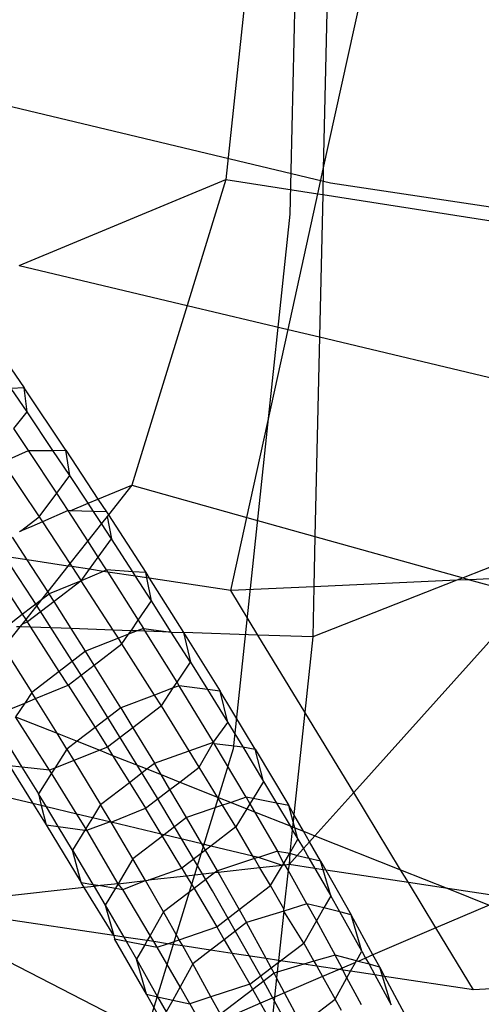
# Model space of a CAD drawing. Units: centimetres. Extents: x -1007 to 877, y -463 to 609.
# Drawn here: x -390 to -389, y -45 to -42 of the extents above; entities that cross this region are included whole.
import ezdxf

# ---------------------------------------------------------------- set-up
doc = ezdxf.new("R2010")
doc.units = ezdxf.units.CM

msp = doc.modelspace()

# ---------------------------------------------------------------- linework, layer by layer
for p, q in [((-389.2108, -41.1458), (-389.252, -42.9636)), ((-389.3765, -42.2957), (-389.4366, -42.8628)), ((-389.144, -42.3307), (-389.1554, -42.8335)), ((-389.1554, -42.8335), (-389.0483, -42.3452)), ((-389.1343, -42.8735), (-390.9136, -42.4499)), ((-389.171, -42.9044), (-389.1554, -42.8335)), ((-389.1554, -42.8335), (-389.1571, -42.9066)), ((-390.0334, -43.1113), (-389.4366, -42.8628)), ((-389.4366, -42.8628), (-389.5486, -43.2267)), ((-389.4366, -42.8628), (-389.171, -42.9044)), ((-387.5877, -43.1065), (-389.1343, -42.8735)), ((-389.2569, -43.2961), (-389.171, -42.9044)), ((-389.171, -42.9044), (-389.1571, -42.9066)), ((-389.1571, -42.9066), (-389.1664, -43.3177)), ((-389.1571, -42.9066), (-388.2155, -43.054)), ((-389.252, -42.9636), (-389.4155, -44.5063)), ((-390.0334, -43.1113), (-389.5486, -43.2267)), ((-389.5486, -43.2267), (-389.7084, -43.7456)), ((-389.5486, -43.2267), (-389.2569, -43.2961)), ((-390.1441, -43.2828), (-390.0199, -43.4647)), ((-389.3759, -43.8385), (-389.2569, -43.2961)), ((-389.2569, -43.2961), (-389.1664, -43.3177)), ((-389.1664, -43.3177), (-389.1795, -43.8934)), ((-389.1664, -43.3177), (-388.2706, -43.531)), ((-390.0199, -43.4647), (-390.0571, -43.4664)), ((-390.0112, -43.5335), (-390.0571, -43.4664)), ((-389.8991, -43.6447), (-390.0199, -43.4647)), ((-390.0112, -43.5335), (-390.0199, -43.4647)), ((-390.0491, -43.582), (-390.0112, -43.5335)), ((-389.9365, -43.6449), (-390.0112, -43.5335)), ((-390.0067, -43.6452), (-390.0491, -43.582)), ((-390.0819, -43.6793), (-390.0067, -43.6452)), ((-390.0067, -43.6452), (-389.9365, -43.6449)), ((-389.9255, -43.7684), (-390.0067, -43.6452)), ((-389.9365, -43.6449), (-389.8991, -43.6447)), ((-389.8876, -43.7178), (-389.9365, -43.6449)), ((-389.8876, -43.7178), (-389.8991, -43.6447)), ((-389.8991, -43.6447), (-389.8062, -43.7857)), ((-390.0819, -43.6793), (-389.9764, -43.8365)), ((-389.9255, -43.7684), (-389.8876, -43.7178)), ((-389.835, -43.7976), (-389.8876, -43.7178)), ((-389.8062, -43.7857), (-389.7084, -43.7456)), ((-389.7084, -43.7456), (-389.7762, -43.8313)), ((-389.7084, -43.7456), (-389.3759, -43.8385)), ((-389.9951, -44.0737), (-390.1904, -43.7775)), ((-389.9764, -43.8365), (-389.9255, -43.7684)), ((-389.8923, -43.8187), (-389.9255, -43.7684)), ((-389.8869, -43.8189), (-389.835, -43.7976)), ((-389.835, -43.7976), (-389.8062, -43.7857)), ((-389.8194, -43.8212), (-389.835, -43.7976)), ((-389.8062, -43.7857), (-389.7819, -43.8225)), ((-390.0305, -43.8779), (-389.9764, -43.8365)), ((-389.9764, -43.8365), (-389.9668, -43.851)), ((-389.8923, -43.8187), (-389.9668, -43.851)), ((-389.8357, -43.9063), (-389.8923, -43.8187)), ((-389.8869, -43.8189), (-389.8923, -43.8187)), ((-389.8194, -43.8212), (-389.8869, -43.8189)), ((-389.7819, -43.8225), (-389.8194, -43.8212)), ((-389.7962, -43.8564), (-389.8194, -43.8212)), ((-389.7795, -43.8354), (-389.7962, -43.8564)), ((-389.7819, -43.8225), (-389.7762, -43.8313)), ((-389.7762, -43.8313), (-389.7795, -43.8354)), ((-389.7795, -43.8354), (-389.7676, -43.8998)), ((-389.7762, -43.8313), (-389.6685, -43.9978)), ((-389.4222, -44.0496), (-389.3759, -43.8385)), ((-389.3759, -43.8385), (-389.1795, -43.8934)), ((-389.9977, -43.8644), (-390.0305, -43.8779)), ((-389.9668, -43.851), (-389.9977, -43.8644)), ((-389.9668, -43.851), (-389.8874, -43.9716)), ((-389.7962, -43.8564), (-389.8357, -43.9063)), ((-389.7676, -43.8998), (-389.7962, -43.8564)), ((-388.3796, -43.8669), (-388.7518, -44.0129)), ((-390.0106, -43.9609), (-390.0531, -43.8952)), ((-390.0305, -43.8779), (-390.0328, -43.8796)), ((-389.1795, -43.8934), (-389.1828, -44.0387)), ((-389.1795, -43.8934), (-388.7518, -44.0129)), ((-389.8357, -43.9063), (-389.8874, -43.9716)), ((-389.8056, -43.9527), (-389.8357, -43.9063)), ((-389.8056, -43.9527), (-389.7676, -43.8998)), ((-389.7058, -43.9952), (-389.7676, -43.8998)), ((-390.0106, -43.9609), (-390.1178, -43.9448)), ((-389.8309, -43.988), (-389.8056, -43.9527)), ((-389.7816, -43.9899), (-389.8056, -43.9527)), ((-390.1318, -43.9555), (-390.0248, -44.1178)), ((-389.9514, -44.0524), (-390.0106, -43.9609)), ((-389.893, -43.9787), (-390.0106, -43.9609)), ((-389.893, -43.9787), (-389.9514, -44.0524)), ((-389.8874, -43.9716), (-389.893, -43.9787)), ((-389.8815, -43.9804), (-389.893, -43.9787)), ((-389.8874, -43.9716), (-389.8815, -43.9804)), ((-389.8815, -43.9804), (-389.8547, -44.0211)), ((-389.8309, -43.988), (-389.8815, -43.9804)), ((-389.8547, -44.0211), (-389.8309, -43.988)), ((-389.7914, -43.994), (-389.8547, -44.0211)), ((-389.7914, -43.994), (-389.8309, -43.988)), ((-389.7816, -43.9899), (-389.7914, -43.994)), ((-389.7777, -43.996), (-389.7914, -43.994)), ((-389.7058, -43.9952), (-389.7816, -43.9899)), ((-389.7816, -43.9899), (-389.7777, -43.996)), ((-389.7777, -43.996), (-389.6897, -44.1347)), ((-389.6975, -44.0081), (-389.7777, -43.996)), ((-389.6685, -43.9978), (-389.7058, -43.9952)), ((-389.6975, -44.0081), (-389.7058, -43.9952)), ((-389.6514, -44.0793), (-389.6975, -44.0081)), ((-389.6653, -44.013), (-389.6975, -44.0081)), ((-389.6653, -44.013), (-389.6685, -43.9978)), ((-389.6685, -43.9978), (-389.6582, -44.014)), ((-388.5063, -44.0079), (-388.7327, -44.0182)), ((-389.8547, -44.0211), (-389.9475, -44.0585)), ((-389.8547, -44.0211), (-389.9331, -44.0811)), ((-389.7626, -44.1635), (-389.8547, -44.0211)), ((-389.6514, -44.0793), (-389.6653, -44.013)), ((-389.6582, -44.014), (-389.6653, -44.013)), ((-389.6582, -44.014), (-389.559, -44.1705)), ((-389.4222, -44.0496), (-389.6582, -44.014)), ((-389.1828, -44.0387), (-389.4222, -44.0496)), ((-388.7697, -44.0199), (-389.1861, -44.1832)), ((-389.1828, -44.0387), (-389.1861, -44.1832)), ((-388.7697, -44.0199), (-389.1828, -44.0387)), ((-388.7518, -44.0129), (-388.7697, -44.0199)), ((-388.7327, -44.0182), (-388.7697, -44.0199)), ((-388.7518, -44.0129), (-388.7327, -44.0182)), ((-388.7327, -44.0182), (-388.5592, -44.0667)), ((-389.9514, -44.0524), (-389.9698, -44.0756)), ((-389.9698, -44.0756), (-389.9475, -44.0585)), ((-389.9475, -44.0585), (-389.9514, -44.0524)), ((-389.9331, -44.0811), (-389.9475, -44.0585)), ((-389.3443, -44.1778), (-389.4222, -44.0496)), ((-388.5592, -44.0667), (-389.0677, -44.6325)), ((-390.0248, -44.1178), (-389.9698, -44.0756)), ((-389.9698, -44.0756), (-390.015, -44.1327)), ((-389.9331, -44.0811), (-390.0101, -44.1401)), ((-389.8103, -44.363), (-389.9951, -44.0737)), ((-389.8835, -44.1594), (-389.9331, -44.0811)), ((-389.6897, -44.1347), (-389.6514, -44.0793)), ((-389.5944, -44.1692), (-389.6514, -44.0793)), ((-390.0707, -44.1529), (-390.0248, -44.1178)), ((-390.0248, -44.1178), (-390.015, -44.1327)), ((-390.0264, -44.1472), (-390.0321, -44.1543)), ((-390.015, -44.1327), (-390.0264, -44.1472)), ((-390.0101, -44.1401), (-390.0264, -44.1472)), ((-390.015, -44.1327), (-390.0101, -44.1401)), ((-390.0002, -44.1554), (-390.0101, -44.1401)), ((-389.7107, -44.1653), (-389.6897, -44.1347)), ((-389.6897, -44.1347), (-389.6746, -44.1585)), ((-390.0321, -44.1543), (-390.0795, -44.2142)), ((-390.0321, -44.1543), (-390.042, -44.1539)), ((-390.0002, -44.1554), (-390.0321, -44.1543)), ((-389.9179, -44.2826), (-390.0002, -44.1554)), ((-389.8835, -44.1594), (-390.0002, -44.1554)), ((-389.8421, -44.2245), (-389.8835, -44.1594)), ((-389.7626, -44.1635), (-389.8835, -44.1594)), ((-389.7473, -44.1871), (-389.7626, -44.1635)), ((-389.7107, -44.1653), (-389.7626, -44.1635)), ((-389.7178, -44.1755), (-389.7473, -44.1871)), ((-389.7369, -44.2032), (-389.7178, -44.1755)), ((-389.7178, -44.1755), (-389.7107, -44.1653)), ((-389.6934, -44.1659), (-389.7178, -44.1755)), ((-389.6934, -44.1659), (-389.7107, -44.1653)), ((-389.6746, -44.1585), (-389.6934, -44.1659)), ((-389.6695, -44.1667), (-389.6934, -44.1659)), ((-389.6695, -44.1667), (-389.6746, -44.1585)), ((-389.6746, -44.1585), (-389.5944, -44.1692)), ((-389.5779, -44.3142), (-389.6695, -44.1667)), ((-389.5944, -44.1692), (-389.6695, -44.1667)), ((-389.5393, -44.2561), (-389.5944, -44.1692)), ((-389.5944, -44.1692), (-389.559, -44.1705)), ((-389.559, -44.1705), (-389.5393, -44.2561)), ((-389.559, -44.1705), (-389.4535, -44.3402)), ((-389.3443, -44.1778), (-389.559, -44.1705)), ((-389.209, -44.4001), (-389.3443, -44.1778)), ((-389.1861, -44.1832), (-389.3443, -44.1778)), ((-389.7473, -44.1871), (-389.8421, -44.2245)), ((-389.8172, -44.2647), (-389.7369, -44.2032)), ((-389.7369, -44.2032), (-389.7473, -44.1871)), ((-389.6431, -44.351), (-389.7369, -44.2032)), ((-389.1861, -44.1832), (-389.209, -44.4001)), ((-390.0795, -44.2142), (-389.9975, -44.3435)), ((-389.8421, -44.2245), (-389.9179, -44.2826)), ((-389.8172, -44.2647), (-389.8421, -44.2245)), ((-389.8923, -44.3222), (-389.8172, -44.2647)), ((-389.7407, -44.3877), (-389.8172, -44.2647)), ((-389.5779, -44.3142), (-389.5393, -44.2561)), ((-389.5393, -44.2561), (-389.4901, -44.3352)), ((-389.9179, -44.2826), (-389.9975, -44.3435)), ((-389.8923, -44.3222), (-389.9179, -44.2826)), ((-389.9865, -44.3612), (-389.8923, -44.3222)), ((-389.8923, -44.3222), (-389.8147, -44.4444)), ((-389.5887, -44.3305), (-389.5779, -44.3142)), ((-389.5717, -44.3241), (-389.5779, -44.3142)), ((-389.9975, -44.3435), (-390.0178, -44.3741)), ((-389.9865, -44.3612), (-389.9975, -44.3435)), ((-389.6431, -44.351), (-389.7407, -44.3877)), ((-389.5887, -44.3305), (-389.6431, -44.351)), ((-389.6232, -44.3825), (-389.6431, -44.351)), ((-389.6232, -44.3825), (-389.5887, -44.3305)), ((-389.5717, -44.3241), (-389.5887, -44.3305)), ((-389.4729, -44.4867), (-389.5717, -44.3241)), ((-389.4901, -44.3352), (-389.5717, -44.3241)), ((-389.4535, -44.3402), (-389.4901, -44.3352)), ((-389.4901, -44.3352), (-389.4313, -44.4298)), ((-389.3523, -44.5067), (-389.4535, -44.3402)), ((-389.4313, -44.4298), (-389.4535, -44.3402)), ((-390.0582, -44.3908), (-390.0178, -44.3741)), ((-390.0178, -44.3741), (-390.044, -44.4137)), ((-390.0178, -44.3741), (-389.9865, -44.3612)), ((-389.9244, -44.4612), (-389.9865, -44.3612)), ((-389.6369, -44.6441), (-389.8103, -44.363)), ((-389.7407, -44.3877), (-389.8147, -44.4444)), ((-389.7407, -44.3877), (-389.7056, -44.4456)), ((-389.6232, -44.3825), (-389.7056, -44.4456)), ((-389.5428, -44.5118), (-389.6232, -44.3825)), ((-389.209, -44.4001), (-389.2404, -44.6958)), ((-389.0677, -44.6325), (-389.209, -44.4001)), ((-389.946, -44.5675), (-390.044, -44.4137)), ((-390.044, -44.4137), (-389.9244, -44.4612)), ((-389.4729, -44.4867), (-389.4313, -44.4298)), ((-389.4313, -44.4298), (-389.3882, -44.5008)), ((-389.8961, -44.5067), (-389.9244, -44.4612)), ((-389.9244, -44.4612), (-389.8666, -44.4841)), ((-389.8147, -44.4444), (-389.8666, -44.4841)), ((-389.8147, -44.4444), (-389.7785, -44.5014)), ((-389.7056, -44.4456), (-389.7785, -44.5014)), ((-389.7056, -44.4456), (-389.6434, -44.5479)), ((-390.0814, -44.4699), (-390.0259, -44.5592)), ((-389.8666, -44.4841), (-389.8961, -44.5067)), ((-389.8666, -44.4841), (-389.8009, -44.5103)), ((-389.5428, -44.5118), (-389.4729, -44.4867)), ((-389.5137, -44.5587), (-389.4729, -44.4867)), ((-389.4729, -44.4867), (-389.4704, -44.4909)), ((-389.3783, -44.6459), (-389.4704, -44.4909)), ((-389.4704, -44.4909), (-389.3882, -44.5008)), ((-389.8961, -44.5067), (-389.9312, -44.5617)), ((-389.8961, -44.5067), (-389.8759, -44.5399)), ((-389.8009, -44.5103), (-389.8759, -44.5399)), ((-389.7785, -44.5014), (-389.8009, -44.5103)), ((-389.8009, -44.5103), (-389.7639, -44.525)), ((-389.4155, -44.5063), (-389.7821, -45.6971)), ((-389.7785, -44.5014), (-389.7639, -44.525)), ((-389.6434, -44.5479), (-389.5428, -44.5118)), ((-389.5137, -44.5587), (-389.5428, -44.5118)), ((-389.3882, -44.5008), (-389.3277, -44.6003)), ((-389.3882, -44.5008), (-389.3523, -44.5067)), ((-389.3277, -44.6003), (-389.3523, -44.5067)), ((-389.3523, -44.5067), (-389.2554, -44.6698)), ((-389.8759, -44.5399), (-389.9312, -44.5617)), ((-389.8759, -44.5399), (-389.7988, -44.6668)), ((-389.7639, -44.525), (-389.7154, -44.603)), ((-389.7639, -44.525), (-389.6649, -44.5643)), ((-389.6649, -44.5643), (-389.6434, -44.5479)), ((-389.624, -44.5805), (-389.6434, -44.5479)), ((-389.9942, -44.6642), (-390.4651, -44.5521)), ((-390.0617, -44.5555), (-389.9942, -44.6642)), ((-390.0259, -44.5592), (-390.0617, -44.5555)), ((-390.0259, -44.5592), (-389.9784, -44.6356)), ((-389.946, -44.5675), (-390.0259, -44.5592)), ((-389.9406, -44.5763), (-389.9784, -44.6356)), ((-389.9312, -44.5617), (-389.946, -44.5675)), ((-389.9406, -44.5763), (-389.946, -44.5675)), ((-389.9312, -44.5617), (-389.9406, -44.5763)), ((-389.8672, -44.6944), (-389.9406, -44.5763)), ((-389.7154, -44.603), (-389.6649, -44.5643)), ((-389.6649, -44.5643), (-389.624, -44.5805)), ((-389.5701, -44.6019), (-389.5137, -44.5587)), ((-389.4611, -44.6452), (-389.5137, -44.5587)), ((-389.7988, -44.6668), (-389.7154, -44.603)), ((-389.7154, -44.603), (-389.669, -44.6777)), ((-389.5984, -44.6236), (-389.624, -44.5805)), ((-389.624, -44.5805), (-389.5701, -44.6019)), ((-389.5984, -44.6236), (-389.5701, -44.6019)), ((-389.5701, -44.6019), (-389.4611, -44.6452)), ((-389.3277, -44.6003), (-389.3582, -44.6498)), ((-389.3277, -44.6003), (-389.2905, -44.663)), ((-389.9784, -44.6356), (-389.9699, -44.67)), ((-389.9554, -44.6734), (-389.9784, -44.6356)), ((-389.669, -44.6777), (-389.5984, -44.6236)), ((-389.5503, -44.7047), (-389.5984, -44.6236)), ((-389.0677, -44.6325), (-389.1796, -44.757)), ((-388.9322, -44.8553), (-389.0677, -44.6325)), ((-389.9942, -44.6642), (-389.9563, -44.7252)), ((-389.9699, -44.67), (-389.9942, -44.6642)), ((-389.4755, -44.9159), (-389.6369, -44.6441)), ((-389.4465, -44.6692), (-389.4611, -44.6452)), ((-389.4611, -44.6452), (-389.4219, -44.6608)), ((-389.4219, -44.6608), (-389.4465, -44.6692)), ((-389.3783, -44.6459), (-389.4219, -44.6608)), ((-389.4219, -44.6608), (-389.3761, -44.679)), ((-389.3582, -44.6498), (-389.3783, -44.6459)), ((-389.3783, -44.6459), (-389.3674, -44.6648)), ((-389.3674, -44.6648), (-389.3761, -44.679)), ((-389.3582, -44.6498), (-389.3674, -44.6648)), ((-389.3674, -44.6648), (-389.3541, -44.6877)), ((-389.2905, -44.663), (-389.3582, -44.6498)), ((-389.2554, -44.6698), (-389.2905, -44.663)), ((-389.2905, -44.663), (-389.2516, -44.7284)), ((-389.9699, -44.67), (-389.9563, -44.7252)), ((-389.9554, -44.6734), (-389.9699, -44.67)), ((-389.9211, -44.73), (-389.9554, -44.6734)), ((-389.8672, -44.6944), (-389.9554, -44.6734)), ((-389.7988, -44.6668), (-389.8223, -44.7051)), ((-389.7684, -44.718), (-389.7988, -44.6668)), ((-389.7684, -44.718), (-389.669, -44.6777)), ((-389.6236, -44.7524), (-389.669, -44.6777)), ((-389.4465, -44.6692), (-389.5503, -44.7047)), ((-389.4085, -44.7316), (-389.4465, -44.6692)), ((-389.3761, -44.679), (-389.4085, -44.7316)), ((-389.3761, -44.679), (-389.3541, -44.6877)), ((-389.3541, -44.6877), (-389.2882, -44.8016)), ((-389.3541, -44.6877), (-389.2516, -44.7284)), ((-389.2404, -44.6958), (-389.2554, -44.6698)), ((-389.2426, -44.7164), (-389.2554, -44.6698)), ((-389.8414, -44.736), (-389.8672, -44.6944)), ((-389.8223, -44.7051), (-389.8672, -44.6944)), ((-389.8223, -44.7051), (-389.8414, -44.736)), ((-389.8381, -44.7413), (-389.7731, -44.7168)), ((-389.7731, -44.7168), (-389.8223, -44.7051)), ((-389.7731, -44.7168), (-389.7684, -44.718)), ((-389.7057, -44.8237), (-389.7684, -44.718)), ((-389.6236, -44.7524), (-389.7684, -44.718)), ((-389.5503, -44.7047), (-389.6152, -44.7544)), ((-389.5065, -44.7803), (-389.5503, -44.7047)), ((-389.2426, -44.7164), (-389.2442, -44.7314)), ((-389.2404, -44.6958), (-389.2426, -44.7164)), ((-389.2378, -44.7339), (-389.2426, -44.7164)), ((-389.2125, -44.744), (-389.2404, -44.6958)), ((-389.9563, -44.7252), (-389.855, -44.8917)), ((-389.9563, -44.7252), (-389.9211, -44.73)), ((-389.8796, -44.7982), (-389.9211, -44.73)), ((-389.9211, -44.73), (-389.8441, -44.7405)), ((-389.8441, -44.7405), (-389.8796, -44.7982)), ((-389.8414, -44.736), (-389.8441, -44.7405)), ((-389.8441, -44.7405), (-389.8381, -44.7413)), ((-389.8381, -44.7413), (-389.8414, -44.736)), ((-389.7482, -44.8953), (-389.8381, -44.7413)), ((-389.4085, -44.7316), (-389.4803, -44.7866)), ((-389.3588, -44.8155), (-389.4085, -44.7316)), ((-389.245, -44.7395), (-389.2522, -44.807)), ((-389.2516, -44.7284), (-389.245, -44.7395)), ((-389.2516, -44.7284), (-389.2442, -44.7314)), ((-389.2442, -44.7314), (-389.245, -44.7395)), ((-389.245, -44.7395), (-389.2286, -44.7673)), ((-389.2442, -44.7314), (-389.2378, -44.7339)), ((-389.2286, -44.7673), (-389.2378, -44.7339)), ((-389.2378, -44.7339), (-389.2125, -44.744)), ((-389.195, -44.7742), (-389.2125, -44.744)), ((-389.2125, -44.744), (-389.1796, -44.757)), ((-389.6201, -44.7581), (-389.7057, -44.8237)), ((-389.6201, -44.7581), (-389.6236, -44.7524)), ((-389.6152, -44.7544), (-389.6236, -44.7524)), ((-389.6152, -44.7544), (-389.6201, -44.7581)), ((-389.5639, -44.8506), (-389.6201, -44.7581)), ((-389.5065, -44.7803), (-389.6152, -44.7544)), ((-389.2522, -44.807), (-389.2286, -44.7673)), ((-389.2286, -44.7673), (-389.213, -44.7942)), ((-389.195, -44.7742), (-389.213, -44.7942)), ((-389.1796, -44.757), (-389.195, -44.7742)), ((-389.1631, -44.8293), (-389.195, -44.7742)), ((-389.1796, -44.757), (-388.9322, -44.8553)), ((-389.855, -44.8917), (-389.8796, -44.7982)), ((-389.8796, -44.7982), (-389.8207, -44.8974)), ((-389.4959, -44.7985), (-389.5639, -44.8506)), ((-389.4959, -44.7985), (-389.5065, -44.7803)), ((-389.4803, -44.7866), (-389.5065, -44.7803)), ((-389.4803, -44.7866), (-389.4959, -44.7985)), ((-389.4615, -44.858), (-389.4959, -44.7985)), ((-389.3588, -44.8155), (-389.4803, -44.7866)), ((-389.2882, -44.8016), (-389.3427, -44.8193)), ((-389.2882, -44.8016), (-389.2522, -44.807)), ((-389.2698, -44.8367), (-389.2882, -44.8016)), ((-389.213, -44.7942), (-389.231, -44.8142)), ((-389.213, -44.7942), (-389.197, -44.8218)), ((-389.7057, -44.8237), (-389.7482, -44.8953)), ((-389.6693, -44.8865), (-389.7057, -44.8237)), ((-389.3542, -44.8231), (-389.4615, -44.858)), ((-389.3542, -44.8231), (-389.3588, -44.8155)), ((-389.3427, -44.8193), (-389.3588, -44.8155)), ((-389.3427, -44.8193), (-389.3542, -44.8231)), ((-389.3385, -44.8497), (-389.3542, -44.8231)), ((-389.2732, -44.8424), (-389.3427, -44.8193)), ((-389.2698, -44.8367), (-389.2522, -44.807)), ((-389.2522, -44.807), (-389.2545, -44.8403)), ((-389.231, -44.8142), (-389.2545, -44.8403)), ((-389.2522, -44.807), (-389.231, -44.8142)), ((-389.231, -44.8142), (-389.197, -44.8218)), ((-389.197, -44.8218), (-389.1797, -44.8516)), ((-389.197, -44.8218), (-389.1631, -44.8293)), ((-389.1557, -44.8552), (-389.1631, -44.8293)), ((-389.1631, -44.8293), (-389.1478, -44.8564)), ((-389.6616, -44.8856), (-389.5639, -44.8506)), ((-389.5639, -44.8506), (-389.5505, -44.8733)), ((-389.4615, -44.858), (-389.4697, -44.8643)), ((-389.4587, -44.863), (-389.4697, -44.8643)), ((-389.4615, -44.858), (-389.4587, -44.863)), ((-389.3385, -44.8497), (-389.4587, -44.863)), ((-389.4587, -44.863), (-389.3983, -44.9702)), ((-389.2732, -44.8424), (-389.3385, -44.8497)), ((-389.308, -44.901), (-389.3385, -44.8497)), ((-389.308, -44.901), (-389.2732, -44.8424)), ((-389.2732, -44.8424), (-389.2698, -44.8367)), ((-389.2656, -44.8416), (-389.2732, -44.8424)), ((-389.2656, -44.8416), (-389.2698, -44.8367)), ((-389.2574, -44.8562), (-389.2692, -44.9679)), ((-389.2545, -44.8403), (-389.2656, -44.8416)), ((-389.2574, -44.8562), (-389.2656, -44.8416)), ((-389.2545, -44.8403), (-389.2574, -44.8562)), ((-389.2026, -44.9534), (-389.2574, -44.8562)), ((-389.1797, -44.8516), (-389.2545, -44.8403)), ((-389.1557, -44.8552), (-389.1797, -44.8516)), ((-389.1797, -44.8516), (-389.134, -44.9305)), ((-389.134, -44.9305), (-389.1557, -44.8552)), ((-389.1478, -44.8564), (-389.1557, -44.8552)), ((-389.1478, -44.8564), (-389.0754, -44.9848)), ((-388.9097, -44.8923), (-389.1478, -44.8564)), ((-388.9097, -44.8923), (-388.9322, -44.8553)), ((-388.9322, -44.8553), (-388.796, -44.9094)), ((-389.8464, -44.9062), (-389.855, -44.8917)), ((-389.855, -44.8917), (-389.8207, -44.8974)), ((-389.7482, -44.8953), (-389.6693, -44.8865)), ((-389.7345, -44.9118), (-389.6693, -44.8865)), ((-389.6693, -44.8865), (-389.6616, -44.8856)), ((-389.6169, -44.977), (-389.6693, -44.8865)), ((-389.5505, -44.8733), (-389.6616, -44.8856)), ((-389.4697, -44.8643), (-389.5505, -44.8733)), ((-389.5505, -44.8733), (-389.5289, -44.9096)), ((-389.4697, -44.8643), (-389.5289, -44.9096)), ((-389.8464, -44.9062), (-390.3269, -44.9597)), ((-389.8174, -44.903), (-389.8464, -44.9062)), ((-389.7609, -45.045), (-389.8464, -44.9062)), ((-389.8207, -44.8974), (-389.8174, -44.903)), ((-389.8207, -44.8974), (-389.7994, -44.901)), ((-389.7994, -44.901), (-389.8174, -44.903)), ((-389.8174, -44.903), (-389.7851, -44.9574)), ((-389.7482, -44.8953), (-389.7994, -44.901)), ((-389.7994, -44.901), (-389.7559, -44.9082)), ((-389.7559, -44.9082), (-389.7851, -44.9574)), ((-389.7482, -44.8953), (-389.7559, -44.9082)), ((-389.7559, -44.9082), (-389.7345, -44.9118)), ((-389.7345, -44.9118), (-389.7482, -44.8953)), ((-389.6556, -45.0445), (-389.7345, -44.9118)), ((-389.5289, -44.9096), (-389.6169, -44.977)), ((-389.5289, -44.9096), (-389.4633, -45.02)), ((-389.3268, -45.1773), (-389.4755, -44.9159)), ((-389.3983, -44.9702), (-389.308, -44.901)), ((-389.2692, -44.9679), (-389.308, -44.901)), ((-388.796, -44.9094), (-388.9097, -44.8923)), ((-388.8302, -45.0229), (-388.9097, -44.8923)), ((-388.6556, -44.9305), (-388.796, -44.9094)), ((-388.796, -44.9094), (-388.6765, -44.9569)), ((-390.4199, -44.9375), (-389.6056, -45.3559)), ((-389.134, -44.9305), (-389.1541, -44.9654)), ((-389.1079, -44.9768), (-389.134, -44.9305)), ((-389.7609, -45.045), (-390.3269, -44.9597)), ((-389.7851, -44.9574), (-389.7609, -45.045)), ((-389.7851, -44.9574), (-389.7318, -45.0493)), ((-389.6169, -44.977), (-389.6556, -45.0445)), ((-389.5717, -45.057), (-389.6169, -44.977)), ((-389.4633, -45.02), (-389.3983, -44.9702)), ((-389.3983, -44.9702), (-389.3772, -45.0076)), ((-389.2699, -44.9743), (-389.3772, -45.0076)), ((-389.2699, -44.9743), (-389.285, -45.1167)), ((-389.2026, -44.9534), (-389.2699, -44.9743)), ((-389.2699, -44.9743), (-389.2692, -44.9679)), ((-389.2121, -45.0666), (-389.2699, -44.9743)), ((-389.1541, -44.9654), (-389.2026, -44.9534)), ((-389.2026, -44.9534), (-389.1755, -45.0028)), ((-389.1541, -44.9654), (-389.1755, -45.0028)), ((-389.1079, -44.9768), (-389.1541, -44.9654)), ((-389.0443, -45.0897), (-389.1079, -44.9768)), ((-389.0754, -44.9848), (-389.1079, -44.9768)), ((-388.6765, -44.9569), (-388.8302, -45.0229)), ((-389.1755, -45.0028), (-389.2121, -45.0666)), ((-389.1755, -45.0028), (-389.1216, -45.1013)), ((-389.0443, -45.0897), (-389.0754, -44.9848)), ((-389.0119, -45.1009), (-389.0754, -44.9848)), ((-389.5717, -45.057), (-389.4633, -45.02)), ((-389.4633, -45.02), (-389.4418, -45.0571)), ((-389.3772, -45.0076), (-389.4418, -45.0571)), ((-389.3204, -45.1113), (-389.3772, -45.0076)), ((-388.8302, -45.0229), (-389.0119, -45.1009)), ((-388.7216, -45.2016), (-388.8302, -45.0229)), ((-389.7609, -45.045), (-389.7582, -45.0548)), ((-389.7318, -45.0493), (-389.7609, -45.045)), ((-389.6659, -45.2143), (-389.7582, -45.0548)), ((-389.7582, -45.0548), (-389.7249, -45.0613)), ((-389.7318, -45.0493), (-389.7249, -45.0613)), ((-389.6642, -45.0595), (-389.7318, -45.0493)), ((-389.7249, -45.0613), (-389.6949, -45.1131)), ((-389.7249, -45.0613), (-389.6712, -45.0717)), ((-389.6642, -45.0595), (-389.6712, -45.0717)), ((-389.6556, -45.0445), (-389.6642, -45.0595)), ((-389.645, -45.0624), (-389.6642, -45.0595)), ((-389.645, -45.0624), (-389.6556, -45.0445)), ((-389.6353, -45.0787), (-389.645, -45.0624)), ((-389.6051, -45.0684), (-389.645, -45.0624)), ((-389.6051, -45.0684), (-389.5717, -45.057)), ((-389.5616, -45.075), (-389.5717, -45.057)), ((-389.4418, -45.0571), (-389.4811, -45.0871)), ((-389.4418, -45.0571), (-389.419, -45.0965)), ((-389.6712, -45.0717), (-389.6949, -45.1131)), ((-389.6712, -45.0717), (-389.6353, -45.0787)), ((-389.6353, -45.0787), (-389.6051, -45.0684)), ((-389.5693, -45.1927), (-389.6353, -45.0787)), ((-389.5616, -45.075), (-389.6051, -45.0684)), ((-389.5326, -45.1266), (-389.5616, -45.075)), ((-389.4811, -45.0871), (-389.5616, -45.075)), ((-389.4811, -45.0871), (-389.5326, -45.1266)), ((-389.419, -45.0965), (-389.4811, -45.0871)), ((-389.2787, -45.1176), (-389.2121, -45.0666)), ((-389.2121, -45.0666), (-389.1824, -45.1192)), ((-389.0599, -45.118), (-389.0443, -45.0897)), ((-389.0443, -45.0897), (-389.0331, -45.1101)), ((-389.6659, -45.2143), (-389.6949, -45.1131)), ((-389.6949, -45.1131), (-389.6339, -45.2214)), ((-389.419, -45.0965), (-389.3675, -45.1855)), ((-389.3204, -45.1113), (-389.419, -45.0965)), ((-389.3057, -45.1382), (-389.3204, -45.1113)), ((-389.285, -45.1167), (-389.3204, -45.1113)), ((-389.285, -45.1167), (-389.2857, -45.1229)), ((-389.2857, -45.1229), (-389.2787, -45.1176)), ((-389.2787, -45.1176), (-389.285, -45.1167)), ((-389.2113, -45.1278), (-389.2787, -45.1176)), ((-389.1824, -45.1192), (-389.2113, -45.1278)), ((-389.1216, -45.1013), (-389.1824, -45.1192)), ((-389.1824, -45.1192), (-389.1745, -45.1333)), ((-389.0599, -45.118), (-389.1216, -45.1013)), ((-389.1014, -45.1394), (-389.1216, -45.1013)), ((-389.0625, -45.1227), (-389.0599, -45.118)), ((-389.0549, -45.1194), (-389.0599, -45.118)), ((-389.0331, -45.1101), (-389.0549, -45.1194)), ((-389.0234, -45.1279), (-389.0549, -45.1194)), ((-389.0119, -45.1009), (-389.0331, -45.1101)), ((-389.0331, -45.1101), (-389.0234, -45.1279)), ((-388.9925, -45.1363), (-389.0119, -45.1009)), ((-389.5326, -45.1266), (-389.5693, -45.1927)), ((-389.4802, -45.2222), (-389.5326, -45.1266)), ((-389.3675, -45.1855), (-389.3057, -45.1382)), ((-389.3057, -45.1382), (-389.2857, -45.1229)), ((-389.2975, -45.1532), (-389.3057, -45.1382)), ((-389.2857, -45.1229), (-389.2886, -45.1506)), ((-389.2113, -45.1278), (-389.2886, -45.1506)), ((-389.1745, -45.1333), (-389.2113, -45.1278)), ((-389.1745, -45.1333), (-389.1575, -45.1635)), ((-389.11, -45.143), (-389.1745, -45.1333)), ((-389.11, -45.143), (-389.1575, -45.1635)), ((-389.1014, -45.1394), (-389.11, -45.143)), ((-389.0986, -45.1448), (-389.11, -45.143)), ((-389.0625, -45.1227), (-389.1014, -45.1394)), ((-389.0986, -45.1448), (-389.1014, -45.1394)), ((-389.087, -45.1667), (-389.0986, -45.1448)), ((-389.0766, -45.1481), (-389.0986, -45.1448)), ((-389.0766, -45.1481), (-389.0625, -45.1227)), ((-389.0234, -45.1279), (-389.0066, -45.1586)), ((-388.9925, -45.1363), (-389.0234, -45.1279)), ((-388.9847, -45.1619), (-388.9925, -45.1363)), ((-388.9925, -45.1363), (-388.9784, -45.1629)), ((-389.2975, -45.1532), (-389.3591, -45.2004)), ((-389.2886, -45.1506), (-389.2975, -45.1532)), ((-389.2903, -45.1667), (-389.2975, -45.1532)), ((-389.2903, -45.1667), (-389.2963, -45.2231)), ((-389.2886, -45.1506), (-389.2903, -45.1667)), ((-389.2671, -45.2105), (-389.2903, -45.1667)), ((-389.1575, -45.1635), (-389.2671, -45.2105)), ((-389.1575, -45.1635), (-389.121, -45.2281)), ((-389.121, -45.2281), (-389.087, -45.1667)), ((-389.087, -45.1667), (-389.0766, -45.1481)), ((-389.0455, -45.2449), (-389.087, -45.1667)), ((-389.0066, -45.1586), (-389.0766, -45.1481)), ((-389.0066, -45.1586), (-388.9594, -45.2448)), ((-388.9847, -45.1619), (-389.0066, -45.1586)), ((-388.9594, -45.2448), (-388.9847, -45.1619)), ((-388.9784, -45.1629), (-388.9847, -45.1619)), ((-388.9784, -45.1629), (-388.9145, -45.2834)), ((-388.7216, -45.2016), (-388.9784, -45.1629)), ((-389.5693, -45.1927), (-389.5905, -45.231)), ((-389.5408, -45.242), (-389.5693, -45.1927)), ((-389.3675, -45.1855), (-389.4802, -45.2222)), ((-389.3591, -45.2004), (-389.4528, -45.2722)), ((-389.3591, -45.2004), (-389.3675, -45.1855)), ((-389.3366, -45.2404), (-389.3591, -45.2004)), ((-389.1913, -45.4274), (-389.3268, -45.1773)), ((-388.5977, -45.1947), (-388.7216, -45.2016)), ((-389.5898, -45.3491), (-389.6659, -45.2143)), ((-389.6659, -45.2143), (-389.6339, -45.2214)), ((-389.6339, -45.2214), (-389.6093, -45.2649)), ((-389.6339, -45.2214), (-389.5905, -45.231)), ((-389.5905, -45.231), (-389.6093, -45.2649)), ((-389.5905, -45.231), (-389.5408, -45.242)), ((-389.4802, -45.2222), (-389.5408, -45.242)), ((-389.4528, -45.2722), (-389.4802, -45.2222)), ((-389.2963, -45.2231), (-389.3366, -45.2404)), ((-389.2963, -45.2231), (-389.3042, -45.2978)), ((-389.2671, -45.2105), (-389.2963, -45.2231)), ((-389.2224, -45.2947), (-389.2671, -45.2105)), ((-389.1996, -45.2883), (-389.121, -45.2281)), ((-389.103, -45.2611), (-389.121, -45.2281)), ((-389.5408, -45.242), (-389.5017, -45.3113)), ((-389.3366, -45.2404), (-389.445, -45.2869)), ((-389.3042, -45.2978), (-389.3366, -45.2404))]:
    msp.add_line(p, q)

doc.saveas('drawing.dxf')
